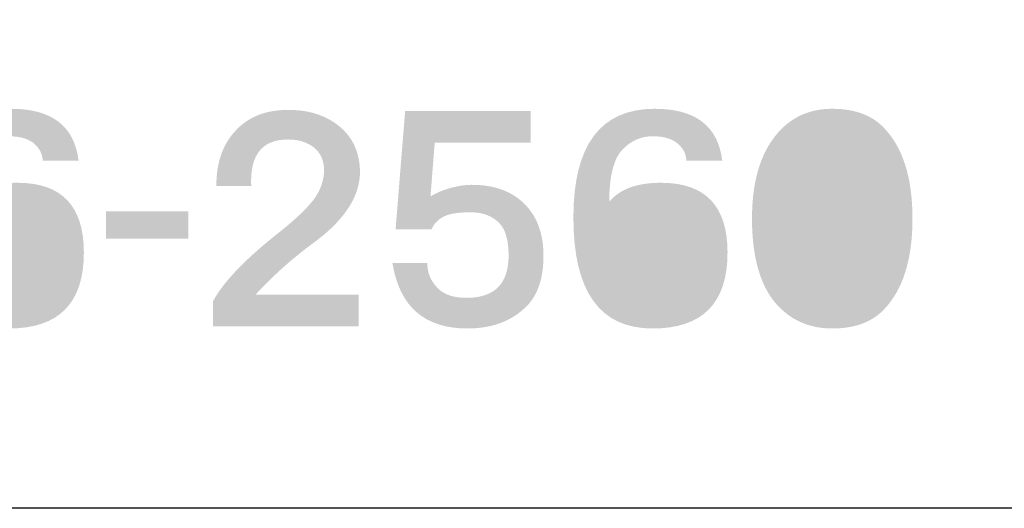
# Model space of a CAD drawing. Extents: x 53 to 243, y -34 to 243.
# Drawn here: x 216 to 230, y -34 to -27 of the extents above; entities that cross this region are included whole.
import ezdxf

# ---------------------------------------------------------------- set-up
doc = ezdxf.new("R2010")
doc.units = 0
doc.layers.add('レイヤー_1', color=160, linetype='Continuous')

# ---------------------------------------------------------------- blocks, each defined once
blk = doc.blocks.new('AI9-BLK33')
at = {"layer": 'レイヤー_1'}
h = blk.add_hatch(color=7, dxfattribs=at)
h.dxf.hatch_style = 2
edge = h.paths.add_edge_path(flags=16)
edge.add_spline(control_points=[(-0.591, -0.329), (-0.591, -0.329), (0.187, -0.329), (0.187, -0.329), (0.187, -0.329), (0.187, 0.928), (0.187, 0.928), (0.187, 0.928), (-0.591, -0.329), (-0.591, -0.329)], knot_values=[0, 0, 0, 0, 1, 1, 1, 2, 2, 2, 3, 3, 3, 3], degree=3, periodic=0)
edge = h.paths.add_edge_path()
edge.add_spline(control_points=[(0.666, -0.329), (0.666, -0.329), (1.085, -0.329), (1.085, -0.329), (1.085, -0.329), (1.085, -0.778), (1.085, -0.778), (1.085, -0.778), (0.666, -0.778), (0.666, -0.778), (0.666, -0.778), (0.666, -1.526), (0.666, -1.526), (0.666, -1.526), (0.187, -1.526), (0.187, -1.526), (0.187, -1.526), (0.187, -0.778), (0.187, -0.778), (0.187, -0.778), (-1.085, -0.778), (-1.085, -0.778), (-1.085, -0.778), (-1.085, -0.329), (-1.085, -0.329), (-1.085, -0.329), (0.067, 1.526), (0.067, 1.526), (0.067, 1.526), (0.666, 1.526), (0.666, 1.526), (0.666, 1.526), (0.666, -0.329), (0.666, -0.329)], knot_values=[0, 0, 0, 0, 1, 1, 1, 2, 2, 2, 3, 3, 3, 4, 4, 4, 5, 5, 5, 6, 6, 6, 7, 7, 7, 8, 8, 8, 9, 9, 9, 10, 10, 10, 11, 11, 11, 11], degree=3, periodic=0)
blk = doc.blocks.new('AI9-BLK32')
at = {"layer": 'レイヤー_1', "color": 7}
blk.add_blockref('AI9-BLK33', (0, 0.076137), dxfattribs=at)
blk = doc.blocks.new('AI9-BLK31')
at = {"layer": 'レイヤー_1'}
h = blk.add_hatch(color=7, dxfattribs=at)
h.dxf.hatch_style = 2
edge = h.paths.add_edge_path(flags=16)
edge.add_spline(control_points=[(0.523, 0.748), (0.523, 0.847), (0.479, 0.942), (0.389, 1.032), (0.319, 1.102), (0.189, 1.137), (0, 1.137), (-0.189, 1.137), (-0.319, 1.102), (-0.389, 1.032), (-0.479, 0.942), (-0.524, 0.847), (-0.524, 0.748), (-0.524, 0.638), (-0.479, 0.538), (-0.389, 0.449), (-0.329, 0.389), (-0.199, 0.359), (0, 0.359), (0.199, 0.359), (0.329, 0.389), (0.389, 0.449), (0.479, 0.538), (0.523, 0.638), (0.523, 0.748), (0.523, 0.748), (0.523, 0.748), (0.523, 0.748)], knot_values=[0, 0, 0, 0, 1, 1, 1, 2, 2, 2, 3, 3, 3, 4, 4, 4, 5, 5, 5, 6, 6, 6, 7, 7, 7, 8, 8, 8, 9, 9, 9, 9], degree=3, periodic=0)
edge = h.paths.add_edge_path(flags=16)
edge.add_spline(control_points=[(-0.598, -0.644), (-0.598, -0.783), (-0.549, -0.903), (-0.449, -1.003), (-0.359, -1.092), (-0.209, -1.137), (0, -1.137), (0.219, -1.137), (0.369, -1.097), (0.449, -1.017), (0.548, -0.918), (0.598, -0.793), (0.598, -0.644), (0.598, -0.514), (0.548, -0.399), (0.449, -0.299), (0.349, -0.199), (0.199, -0.15), (0, -0.15), (-0.209, -0.15), (-0.364, -0.199), (-0.464, -0.299), (-0.554, -0.389), (-0.598, -0.504), (-0.598, -0.644), (-0.598, -0.644), (-0.598, -0.644), (-0.598, -0.644)], knot_values=[0, 0, 0, 0, 1, 1, 1, 2, 2, 2, 3, 3, 3, 4, 4, 4, 5, 5, 5, 6, 6, 6, 7, 7, 7, 8, 8, 8, 9, 9, 9, 9], degree=3, periodic=0)
edge = h.paths.add_edge_path()
edge.add_spline(control_points=[(0, 1.556), (0.349, 1.556), (0.598, 1.481), (0.748, 1.331), (0.907, 1.172), (0.987, 0.982), (0.987, 0.763), (0.987, 0.444), (0.847, 0.219), (0.568, 0.09), (0.678, 0.04), (0.768, -0.02), (0.838, -0.09), (0.987, -0.239), (1.062, -0.424), (1.062, -0.644), (1.062, -0.893), (0.972, -1.107), (0.793, -1.287), (0.613, -1.466), (0.349, -1.556), (0, -1.556), (-0.349, -1.556), (-0.614, -1.466), (-0.793, -1.287), (-0.973, -1.107), (-1.062, -0.893), (-1.062, -0.644), (-1.062, -0.424), (-0.987, -0.239), (-0.838, -0.09), (-0.748, 0), (-0.668, 0.06), (-0.598, 0.09), (-0.858, 0.219), (-0.987, 0.444), (-0.987, 0.763), (-0.987, 0.982), (-0.908, 1.172), (-0.748, 1.331), (-0.598, 1.481), (-0.349, 1.556), (0, 1.556), (0, 1.556), (0, 1.556), (0, 1.556)], knot_values=[0, 0, 0, 0, 1, 1, 1, 2, 2, 2, 3, 3, 3, 4, 4, 4, 5, 5, 5, 6, 6, 6, 7, 7, 7, 8, 8, 8, 9, 9, 9, 10, 10, 10, 11, 11, 11, 12, 12, 12, 13, 13, 13, 14, 14, 14, 15, 15, 15, 15], degree=3, periodic=0)
blk = doc.blocks.new('AI9-BLK30')
at = {"layer": 'レイヤー_1', "color": 7}
blk.add_blockref('AI9-BLK31', (-0.007407, 0.076309), dxfattribs=at)
blk = doc.blocks.new('AI9-BLK29')
at = {"layer": 'レイヤー_1', "color": 7}
for name, p in [('AI9-BLK32', (-1.287777, 0)), ('AI9-BLK30', (1.287777, 0))]:
    blk.add_blockref(name, p, dxfattribs=at)
blk = doc.blocks.new('AI9-BLK28')
at = {"layer": 'レイヤー_1'}
h = blk.add_hatch(color=7, dxfattribs=at)
h.dxf.hatch_style = 2
edge = h.paths.add_edge_path(flags=16)
edge.add_spline(control_points=[(0.045, 0.105), (-0.145, 0.105), (-0.294, 0.05), (-0.404, -0.06), (-0.494, -0.15), (-0.538, -0.299), (-0.538, -0.509), (-0.538, -0.728), (-0.479, -0.898), (-0.359, -1.017), (-0.259, -1.117), (-0.14, -1.167), (0, -1.167), (0.199, -1.167), (0.349, -1.117), (0.449, -1.017), (0.548, -0.918), (0.598, -0.763), (0.598, -0.554), (0.598, -0.314), (0.553, -0.15), (0.464, -0.06), (0.354, 0.05), (0.214, 0.105), (0.045, 0.105), (0.045, 0.105), (0.045, 0.105), (0.045, 0.105)], knot_values=[0, 0, 0, 0, 1, 1, 1, 2, 2, 2, 3, 3, 3, 4, 4, 4, 5, 5, 5, 6, 6, 6, 7, 7, 7, 8, 8, 8, 9, 9, 9, 9], degree=3, periodic=0)
edge = h.paths.add_edge_path()
edge.add_spline(control_points=[(0.06, 1.556), (0.638, 1.556), (0.957, 1.311), (1.017, 0.823), (1.017, 0.823), (0.508, 0.823), (0.508, 0.823), (0.508, 0.902), (0.474, 0.977), (0.404, 1.047), (0.324, 1.127), (0.199, 1.167), (0.03, 1.167), (-0.13, 1.167), (-0.269, 1.107), (-0.389, 0.987), (-0.519, 0.857), (-0.584, 0.608), (-0.584, 0.239), (-0.434, 0.419), (-0.19, 0.508), (0.15, 0.508), (0.778, 0.508), (1.092, 0.179), (1.092, -0.479), (1.092, -1.197), (0.738, -1.556), (0.03, -1.556), (-0.718, -1.556), (-1.092, -1.032), (-1.092, 0.015), (-1.092, 1.042), (-0.708, 1.556), (0.06, 1.556), (0.06, 1.556), (0.06, 1.556), (0.06, 1.556)], knot_values=[0, 0, 0, 0, 1, 1, 1, 2, 2, 2, 3, 3, 3, 4, 4, 4, 5, 5, 5, 6, 6, 6, 7, 7, 7, 8, 8, 8, 9, 9, 9, 10, 10, 10, 11, 11, 11, 12, 12, 12, 12], degree=3, periodic=0)
blk = doc.blocks.new('AI9-BLK27')
at = {"layer": 'レイヤー_1', "color": 7}
blk.add_blockref('AI9-BLK28', (-0.007407, 0.076309), dxfattribs=at)
blk = doc.blocks.new('AI9-BLK26')
at = {"layer": 'レイヤー_1', "color": 7}
blk.add_blockref('AI9-BLK27', (0, 0), dxfattribs=at)
blk = doc.blocks.new('AI9-BLK25')
at = {"layer": 'レイヤー_1', "color": 7}
for name, p in [('AI9-BLK29', (-1.287777, 0)), ('AI9-BLK26', (2.575553, 0))]:
    blk.add_blockref(name, p, dxfattribs=at)
blk = doc.blocks.new('AI9-BLK24')
at = {"layer": 'レイヤー_1'}
h = blk.add_hatch(color=7, dxfattribs=at)
h.dxf.hatch_style = 2
h.paths.add_polyline_path([(0.583, -0.194), (-0.583, -0.194), (-0.583, 0.194), (0.583, 0.194)])
blk = doc.blocks.new('AI9-BLK23')
at = {"layer": 'レイヤー_1', "color": 7}
blk.add_blockref('AI9-BLK24', (-0.007579, -0.013436), dxfattribs=at)
blk = doc.blocks.new('AI9-BLK22')
at = {"layer": 'レイヤー_1', "color": 7}
blk.add_blockref('AI9-BLK23', (0, 0), dxfattribs=at)
blk = doc.blocks.new('AI9-BLK21')
at = {"layer": 'レイヤー_1', "color": 7}
blk.add_blockref('AI9-BLK22', (0, 0), dxfattribs=at)
blk = doc.blocks.new('AI9-BLK20')
at = {"layer": 'レイヤー_1'}
h = blk.add_hatch(color=7, dxfattribs=at)
h.dxf.hatch_style = 2
edge = h.paths.add_edge_path()
edge.add_spline(control_points=[(0.022, 1.533), (0.321, 1.533), (0.566, 1.454), (0.755, 1.294), (0.935, 1.144), (1.03, 0.94), (1.04, 0.681), (1.05, 0.322), (0.83, -0.022), (0.381, -0.351), (0.082, -0.571), (-0.192, -0.815), (-0.441, -1.085), (-0.441, -1.085), (1.024, -1.085), (1.024, -1.085), (1.024, -1.085), (1.024, -1.533), (1.024, -1.533), (1.024, -1.533), (-1.04, -1.533), (-1.04, -1.533), (-1.04, -1.533), (-1.04, -1.174), (-1.04, -1.174), (-0.89, -0.895), (-0.566, -0.561), (-0.068, -0.172), (0.142, -0.002), (0.296, 0.147), (0.396, 0.277), (0.486, 0.407), (0.531, 0.541), (0.531, 0.681), (0.531, 0.81), (0.486, 0.915), (0.396, 0.995), (0.296, 1.075), (0.172, 1.114), (0.022, 1.114), (-0.347, 1.114), (-0.521, 0.895), (-0.501, 0.456), (-0.501, 0.456), (-0.995, 0.456), (-0.995, 0.456), (-0.995, 0.785), (-0.905, 1.045), (-0.726, 1.234), (-0.546, 1.434), (-0.297, 1.533), (0.022, 1.533), (0.022, 1.533), (0.022, 1.533), (0.022, 1.533)], knot_values=[0, 0, 0, 0, 1, 1, 1, 2, 2, 2, 3, 3, 3, 4, 4, 4, 5, 5, 5, 6, 6, 6, 7, 7, 7, 8, 8, 8, 9, 9, 9, 10, 10, 10, 11, 11, 11, 12, 12, 12, 13, 13, 13, 14, 14, 14, 15, 15, 15, 16, 16, 16, 17, 17, 17, 18, 18, 18, 18], degree=3, periodic=0)
blk = doc.blocks.new('AI9-BLK19')
at = {"layer": 'レイヤー_1'}
h = blk.add_hatch(color=7, dxfattribs=at)
h.dxf.hatch_style = 2
edge = h.paths.add_edge_path()
edge.add_spline(control_points=[(0.89, 1.092), (0.89, 1.092), (-0.471, 1.092), (-0.471, 1.092), (-0.471, 1.092), (-0.531, 0.329), (-0.531, 0.329), (-0.451, 0.379), (-0.357, 0.419), (-0.247, 0.449), (-0.137, 0.479), (-0.038, 0.494), (0.052, 0.494), (0.371, 0.494), (0.621, 0.404), (0.8, 0.224), (0.98, 0.045), (1.07, -0.2), (1.07, -0.509), (1.07, -0.828), (0.99, -1.067), (0.83, -1.227), (0.621, -1.436), (0.341, -1.541), (-0.008, -1.541), (-0.616, -1.541), (-0.97, -1.232), (-1.07, -0.613), (-1.07, -0.613), (-0.576, -0.613), (-0.576, -0.613), (-0.576, -0.753), (-0.526, -0.873), (-0.426, -0.972), (-0.337, -1.062), (-0.202, -1.107), (-0.022, -1.107), (0.177, -1.107), (0.327, -1.057), (0.426, -0.958), (0.526, -0.858), (0.576, -0.708), (0.576, -0.509), (0.576, -0.289), (0.531, -0.135), (0.441, -0.045), (0.341, 0.055), (0.207, 0.105), (0.038, 0.105), (-0.112, 0.105), (-0.227, 0.09), (-0.307, 0.06), (-0.407, 0.02), (-0.476, -0.045), (-0.516, -0.135), (-0.516, -0.135), (-1.025, -0.135), (-1.025, -0.135), (-1.025, -0.135), (-0.89, 1.541), (-0.89, 1.541), (-0.89, 1.541), (0.89, 1.541), (0.89, 1.541), (0.89, 1.541), (0.89, 1.092), (0.89, 1.092)], knot_values=[0, 0, 0, 0, 1, 1, 1, 2, 2, 2, 3, 3, 3, 4, 4, 4, 5, 5, 5, 6, 6, 6, 7, 7, 7, 8, 8, 8, 9, 9, 9, 10, 10, 10, 11, 11, 11, 12, 12, 12, 13, 13, 13, 14, 14, 14, 15, 15, 15, 16, 16, 16, 17, 17, 17, 18, 18, 18, 19, 19, 19, 20, 20, 20, 21, 21, 21, 22, 22, 22, 22], degree=3, periodic=0)
blk = doc.blocks.new('AI9-BLK18')
at = {"layer": 'レイヤー_1', "color": 7}
for name, p in [('AI9-BLK20', (-1.299318, 0.083544)), ('AI9-BLK19', (1.270896, 0.061323))]:
    blk.add_blockref(name, p, dxfattribs=at)
blk = doc.blocks.new('AI9-BLK17')
at = {"layer": 'レイヤー_1'}
h = blk.add_hatch(color=7, dxfattribs=at)
h.dxf.hatch_style = 2
edge = h.paths.add_edge_path(flags=16)
edge.add_spline(control_points=[(0.045, 0.105), (-0.145, 0.105), (-0.294, 0.05), (-0.404, -0.06), (-0.494, -0.15), (-0.538, -0.299), (-0.538, -0.509), (-0.538, -0.728), (-0.479, -0.898), (-0.359, -1.017), (-0.259, -1.117), (-0.14, -1.167), (0, -1.167), (0.199, -1.167), (0.349, -1.117), (0.449, -1.017), (0.548, -0.918), (0.598, -0.763), (0.598, -0.554), (0.598, -0.314), (0.553, -0.15), (0.464, -0.06), (0.354, 0.05), (0.214, 0.105), (0.045, 0.105), (0.045, 0.105), (0.045, 0.105), (0.045, 0.105)], knot_values=[0, 0, 0, 0, 1, 1, 1, 2, 2, 2, 3, 3, 3, 4, 4, 4, 5, 5, 5, 6, 6, 6, 7, 7, 7, 8, 8, 8, 9, 9, 9, 9], degree=3, periodic=0)
edge = h.paths.add_edge_path()
edge.add_spline(control_points=[(0.06, 1.556), (0.638, 1.556), (0.957, 1.311), (1.017, 0.823), (1.017, 0.823), (0.508, 0.823), (0.508, 0.823), (0.508, 0.902), (0.474, 0.977), (0.404, 1.047), (0.324, 1.127), (0.199, 1.167), (0.03, 1.167), (-0.13, 1.167), (-0.269, 1.107), (-0.389, 0.987), (-0.519, 0.857), (-0.584, 0.608), (-0.584, 0.239), (-0.434, 0.419), (-0.189, 0.508), (0.15, 0.508), (0.778, 0.508), (1.092, 0.179), (1.092, -0.479), (1.092, -1.197), (0.738, -1.556), (0.03, -1.556), (-0.718, -1.556), (-1.092, -1.032), (-1.092, 0.015), (-1.092, 1.042), (-0.708, 1.556), (0.06, 1.556), (0.06, 1.556), (0.06, 1.556), (0.06, 1.556)], knot_values=[0, 0, 0, 0, 1, 1, 1, 2, 2, 2, 3, 3, 3, 4, 4, 4, 5, 5, 5, 6, 6, 6, 7, 7, 7, 8, 8, 8, 9, 9, 9, 10, 10, 10, 11, 11, 11, 12, 12, 12, 12], degree=3, periodic=0)
blk = doc.blocks.new('AI9-BLK16')
at = {"layer": 'レイヤー_1', "color": 7}
blk.add_blockref('AI9-BLK17', (-0.008785, 0.076309), dxfattribs=at)
blk = doc.blocks.new('AI9-BLK15')
at = {"layer": 'レイヤー_1', "color": 7}
for name, p in [('AI9-BLK18', (-1.289844, 0)), ('AI9-BLK16', (2.575726, 0))]:
    blk.add_blockref(name, p, dxfattribs=at)
blk = doc.blocks.new('AI9-BLK14')
at = {"layer": 'レイヤー_1'}
h = blk.add_hatch(color=7, dxfattribs=at)
h.dxf.hatch_style = 2
edge = h.paths.add_edge_path(flags=16)
edge.add_spline(control_points=[(0, 1.152), (-0.169, 1.152), (-0.314, 1.092), (-0.434, 0.972), (-0.594, 0.813), (-0.673, 0.489), (-0.673, 0), (-0.673, -0.469), (-0.594, -0.783), (-0.434, -0.943), (-0.294, -1.082), (-0.15, -1.152), (0, -1.152), (0.15, -1.152), (0.294, -1.082), (0.434, -0.943), (0.593, -0.783), (0.673, -0.469), (0.673, 0), (0.673, 0.489), (0.593, 0.813), (0.434, 0.972), (0.314, 1.092), (0.169, 1.152), (0, 1.152), (0, 1.152), (0, 1.152), (0, 1.152)], knot_values=[0, 0, 0, 0, 1, 1, 1, 2, 2, 2, 3, 3, 3, 4, 4, 4, 5, 5, 5, 6, 6, 6, 7, 7, 7, 8, 8, 8, 9, 9, 9, 9], degree=3, periodic=0)
edge = h.paths.add_edge_path()
edge.add_spline(control_points=[(0, 1.556), (0.309, 1.556), (0.548, 1.471), (0.718, 1.301), (0.997, 1.022), (1.137, 0.588), (1.137, 0), (1.137, -0.588), (0.997, -1.023), (0.718, -1.302), (0.548, -1.471), (0.309, -1.556), (0, -1.556), (-0.299, -1.556), (-0.548, -1.456), (-0.748, -1.257), (-1.007, -0.997), (-1.137, -0.578), (-1.137, 0), (-1.137, 0.568), (-0.997, 0.992), (-0.718, 1.272), (-0.528, 1.461), (-0.289, 1.556), (0, 1.556), (0, 1.556), (0, 1.556), (0, 1.556)], knot_values=[0, 0, 0, 0, 1, 1, 1, 2, 2, 2, 3, 3, 3, 4, 4, 4, 5, 5, 5, 6, 6, 6, 7, 7, 7, 8, 8, 8, 9, 9, 9, 9], degree=3, periodic=0)
blk = doc.blocks.new('AI9-BLK13')
at = {"layer": 'レイヤー_1', "color": 7}
blk.add_blockref('AI9-BLK14', (-0.008785, 0.076309), dxfattribs=at)
blk = doc.blocks.new('AI9-BLK12')
at = {"layer": 'レイヤー_1', "color": 7}
blk.add_blockref('AI9-BLK13', (0, 0), dxfattribs=at)
blk = doc.blocks.new('AI9-BLK3')
at = {"layer": 'レイヤー_1', "color": 7}
for name, p in [('AI9-BLK15', (-6.235795, 0)), ('AI9-BLK12', (-1.084516, 0))]:
    blk.add_blockref(name, p, dxfattribs=at)
blk = doc.blocks.new('AI9-BLK2')
at = {"layer": 'レイヤー_1', "color": 7}
for name, p in [('AI9-BLK3', (9.12089, -2.267562)), ('AI9-BLK25', (-6.235967, -2.267562)), ('AI9-BLK21', (-1.67156, -2.267562))]:
    blk.add_blockref(name, p, dxfattribs=at)

msp = doc.modelspace()

# ---------------------------------------------------------------- linework, layer by layer
at = {"layer": 'レイヤー_1', "color": 29}
msp.add_lwpolyline([(243.392, -33.608), (53.392, -33.608), (53.392, 243.392), (243.392, 243.392)], close=True, dxfattribs=at)

# ---------------------------------------------------------------- block references
at = {"layer": 'レイヤー_1', "color": 7}
msp.add_blockref('AI9-BLK2', (219.058, -27.314), dxfattribs=at)

doc.saveas('drawing.dxf')
